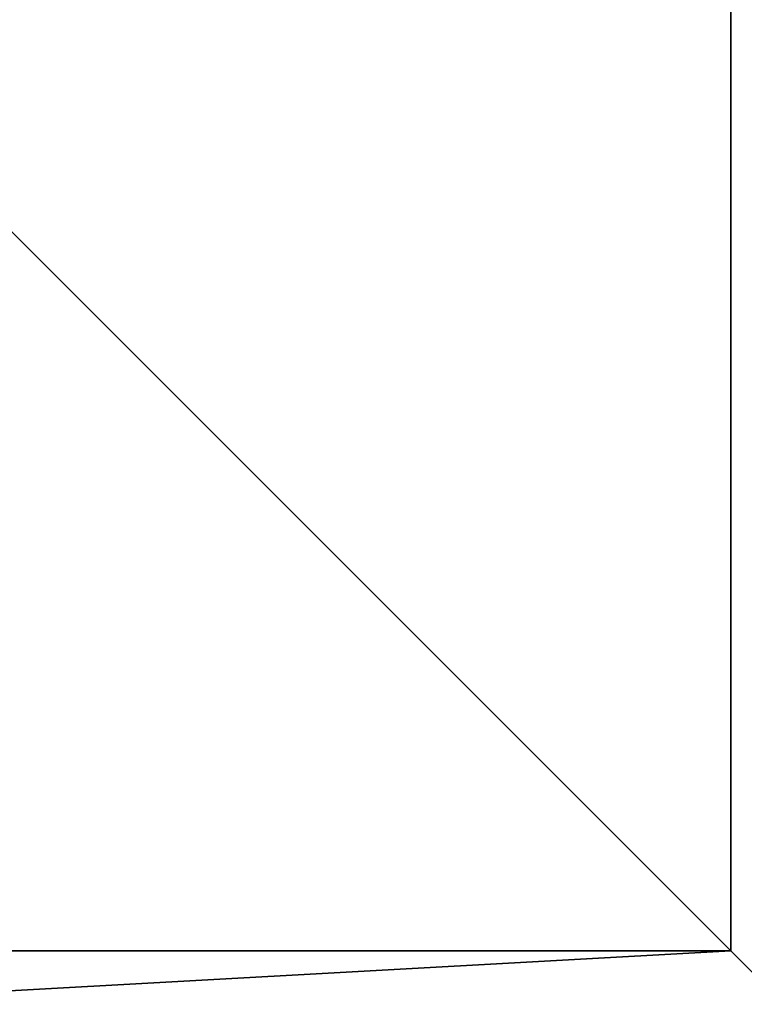
# Model space of a CAD drawing. Units: millimetres. Extents: x -1151 to 5669, y -2342 to 7408.
# Drawn here: x 3413 to 3520, y 6582 to 6727 of the extents above; entities that cross this region are included whole.
import ezdxf

# ---------------------------------------------------------------- set-up
doc = ezdxf.new("R2010")
doc.units = ezdxf.units.MM
doc.layers.get('0').update_dxf_attribs({"true_color": 0xff5454})

# ---------------------------------------------------------------- blocks, each defined once
blk = doc.blocks.new('Group_21')
at = {"color": 250, "true_color": 0x3a3a3a}
mesh = blk.add_polyface(dxfattribs=at)
corners = [(800, 0, 15), (0, 800, 15), (0, 0, 15), (800, 800, 15)]
mesh.append_faces([[corners[k] for k in face] for face in [(0, 1, 2), (1, 0, 3)]], dxfattribs={"vtx0": -1, "color": 250})
mesh = blk.add_polyface(dxfattribs=at)
corners = [(800, 800), (0, 0), (0, 800), (800, 0)]
mesh.append_faces([[corners[k] for k in face] for face in [(0, 1, 2), (1, 0, 3)]], dxfattribs={"vtx0": -1, "color": 250})
blk = doc.blocks.new('Group_20')
at = {"color": 8, "true_color": 0x64777b}
for p, q in [((42, 758), (758, 758)), ((42, 758, 42), (758, 758, 42)), ((758, 758), (758, 42)), ((758, 758, 42), (758, 42, 42)), ((758, 758, 42), (758, 758))]:
    blk.add_line(p, q, dxfattribs=at)
mesh = blk.add_polyface(dxfattribs=at)
corners = [(0, 800), (42, 758), (0, 0), (800, 800), (758, 758), (758, 42), (42, 42), (800, 0)]
mesh.append_faces([[corners[k] for k in face] for face in [(0, 1, 2), (1, 3, 4), (4, 3, 5), (2, 6, 7), (6, 2, 1), (7, 5, 3)]], dxfattribs={"vtx0": -1, "vtx1": -1, "color": 8})
mesh.append_faces([[corners[k] for k in face] for face in [(1, 0, 3), (7, 6, 5)]], dxfattribs={"vtx0": -1, "vtx2": -1, "color": 8})
mesh = blk.add_polyface(dxfattribs=at)
corners = [(0, 0, 42), (42, 42, 42), (0, 800, 42), (800, 0, 42), (758, 42, 42), (758, 758, 42), (42, 758, 42), (800, 800, 42)]
mesh.append_faces([[corners[k] for k in face] for face in [(0, 1, 2), (1, 3, 4), (4, 3, 5), (2, 6, 7), (6, 2, 1), (7, 5, 3)]], dxfattribs={"vtx0": -1, "vtx1": -1, "color": 8})
mesh.append_faces([[corners[k] for k in face] for face in [(1, 0, 3), (7, 6, 5)]], dxfattribs={"vtx0": -1, "vtx2": -1, "color": 8})
mesh = blk.add_polyface(dxfattribs=at)
corners = [(758, 758, 42), (42, 758), (758, 758), (42, 758, 42)]
mesh.append_faces([[corners[k] for k in face] for face in [(0, 1, 2), (1, 0, 3)]], dxfattribs={"vtx0": -1, "color": 8})
mesh = blk.add_polyface(dxfattribs=at)
corners = [(758, 758, 42), (758, 42), (758, 42, 42), (758, 758)]
mesh.append_faces([[corners[k] for k in face] for face in [(0, 1, 2), (1, 0, 3)]], dxfattribs={"vtx0": -1, "color": 8})
blk = doc.blocks.new('Group_19')
blk.add_blockref('Group_20', (0, 0, -42))
blk = doc.blocks.new('Component_3')
for name in ['Group_21', 'Group_19']:
    blk.add_blockref(name, (0, 0, 42))

msp = doc.modelspace()

# ---------------------------------------------------------------- block references
at = {"rotation": 269.9999999999999}
msp.add_blockref('Component_3', (2760.18, 7347.97, 1148.9), dxfattribs=at)

doc.saveas('drawing.dxf')
